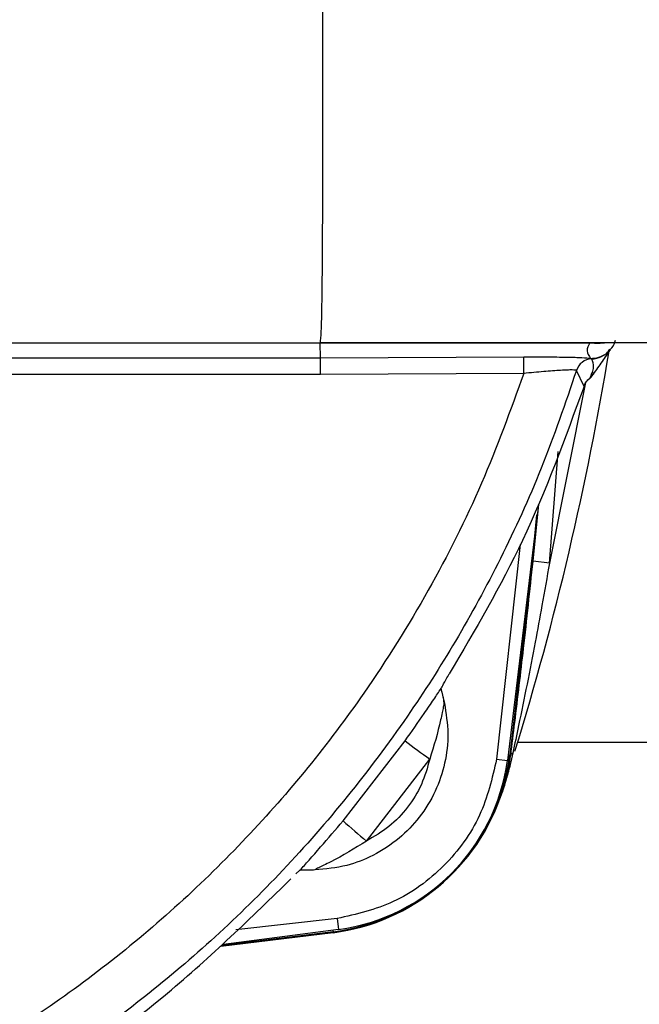
# Model space of a CAD drawing. Units: inches. Extents: x 0.8 to 12.3, y 1.4 to 8.7.
# Drawn here: x 5.4 to 5.4, y 2.5 to 2.6 of the extents above; entities that cross this region are included whole.
import ezdxf

# ---------------------------------------------------------------- set-up
doc = ezdxf.new("R2010")
doc.units = ezdxf.units.IN
doc.header["$MEASUREMENT"] = 0

msp = doc.modelspace()

# ---------------------------------------------------------------- linework, layer by layer
at = {"color": 7, "linetype": 'Continuous', "lineweight": 25}
for p, q in [((5.393300840087733, 2.548520129569935), (5.393299473962983, 2.549692822533598)), ((5.395920985318675, 2.549694542704508), (5.401878475460478, 2.54969572233398)), ((5.408728031020939, 2.548595650472727), (5.393300840087797, 2.548520129518158)), ((5.408736323199129, 2.54736820711165), (5.408728031020939, 2.548595650472727)), ((5.415307188272394, 2.549164423620779), (5.415277407119348, 2.549130040588177)), ((5.408736323199122, 2.547368207111657), (5.393306577373274, 2.547292663991346)), ((5.41330425222084, 2.546390732795043), (5.412729231801681, 2.547595712912563)), ((5.413727665729709, 2.546985983525341), (5.413746937434574, 2.54700681854906)), ((5.410682378234974, 2.532993471938497), (5.409439062282676, 2.533121187409974)), ((5.402459657838733, 2.523424541210688), (5.402462233365291, 2.523464878446647)), ((5.402686985273998, 2.52231475782219), (5.402644323366413, 2.522854863678353)), ((5.395028742577374, 2.513449051213546), (5.399736252233325, 2.519516937376403)), ((5.40827336460459, 2.51940164676002), (5.430520834792368, 2.51940164676002)), ((5.396805998790406, 2.511908128685372), (5.401606115674923, 2.518128819481426)), ((5.406669692485917, 2.518120422992854), (5.407495239039001, 2.518006530739773)), ((5.407668729148419, 2.518417574246813), (5.407741331422297, 2.518408023366439)), ((5.40744506409473, 2.516745096151216), (5.407454991961739, 2.51678040513267)), ((5.407110042940133, 2.515630656966581), (5.407110224060155, 2.515630598286887)), ((5.390814451830707, 2.508799246786028), (5.391066782961502, 2.50904571295654)), ((5.39144891213699, 2.509418960261486), (5.391756420774591, 2.509688324078403)), ((5.391781700085353, 2.509696689914036), (5.391756411202, 2.509688332965522)), ((5.394571569385914, 2.506022299892846), (5.394685461638993, 2.505196753339771)), ((5.39428343007047, 2.504954757793995), (5.385757085050685, 2.503904568170794)), ((5.394685461638993, 2.505196753339771), (5.385944659170171, 2.5040692792697)), ((5.394274418131953, 2.505023263230342), (5.39428343007047, 2.504954757793995)), ((5.39428343007047, 2.504954757793995), (5.394283454902265, 2.504954569031837))]:
    msp.add_line(p, q, dxfattribs=at)
at = {"color": 8, "linetype": 'Continuous', "lineweight": 25}
for p, q in [((5.413385964181874, 2.546560664298107), (5.410682378234974, 2.532993471938497)), ((5.410682378234974, 2.532993471938497), (5.411333651762, 2.541458162733045)), ((5.409439062282676, 2.533121187409974), (5.409866414778325, 2.537460065250342)), ((5.408461622304326, 2.534388140035208), (5.40666969248592, 2.518120422992855)), ((5.407553844741329, 2.518432687371676), (5.407668729148419, 2.518417574246813)), ((5.394571569385924, 2.506022299892855), (5.386882429403997, 2.505175319605837)), ((5.394274418131953, 2.505023263230343), (5.385841194256781, 2.503983782241017)), ((5.394259305007097, 2.505138147637441), (5.394274418131953, 2.505023263230342))]:
    msp.add_line(p, q, dxfattribs=at)
at = {"color": 7, "linetype": 'Continuous', "lineweight": 25, "flags": 128}
msp.add_lwpolyline([(5.409712045171212, 2.536655726677268), (5.409545981974233, 2.535020013449635), (5.407495239039001, 2.518006530739773)], dxfattribs=at)
at = {"color": 8, "linetype": 'Continuous', "lineweight": 25, "flags": 128}
msp.add_lwpolyline([(5.409763814984885, 2.536886977750063), (5.409613421931006, 2.535335003319998), (5.407668729148419, 2.518417574246813)], dxfattribs=at)
at = {"color": 7, "linetype": 'Continuous', "lineweight": 25}
for centre, radius, start, end in [((5.413800558385308, 2.550439177058923), 0.001973563114951168, 325.0660779948687, 344.2547779517178), ((5.188853643380952, 2.58634188258641), 0.2294035946413099, 342.8549742304864, 350.683391469398), ((5.413921315222652, 2.547217381589736), 0.0012506788261277, 92.2162372241192, 162.3921349746621), ((5.413241711443252, 2.547657423020523), 0.0008252183457931413, 306.9362592109883, 344.0402845622792), ((5.414492213866936, 2.546000952111273), 0.001250272711861945, 127.1248601731025, 161.8348808519329), ((5.422225247567724, 2.547857267881503), 0.03617912719080803, 231.566829851193, 235.2554997076924), ((5.392245478639474, 2.520446513739294), 0.01555613228685172, 277.4942670574508, 352.5057329425356), ((5.392635401083595, 2.520056591295176), 0.01500058440000527, 277.8549317388858, 352.1450682610882), ((5.407997196774573, 2.518331842240888), 0.0002669656202363171, 111.7498361295046, 163.4196724547168), ((5.408325099725161, 2.516560468566436), 0.000897491274203191, 160.1384581428371, 165.8145282788593), ((5.392245478639474, 2.520446513739291), 0.01562522794405642, 277.4942670574717, 342.0485898496648), ((5.422158006888822, 2.542943793341702), 0.04007414122955634, 227.3921503359561, 230.7557501738137)]:
    msp.add_arc(centre, radius, start, end, dxfattribs=at)
at = {"color": 8, "linetype": 'Continuous', "lineweight": 25}
msp.add_arc((5.413800662990326, 2.550439476030703), 0.001973675353435302, 272.0989750645836, 318.4364562462665, dxfattribs=at)
at = {"color": 7, "linetype": 'Continuous', "lineweight": 25}
for points, knots in [([(5.393299473749607, 2.549693029954632), (5.393328412223834, 2.549940318314503), (5.393385001574106, 2.550423892103001), (5.393438062249921, 2.553066013790692), (5.393469185242523, 2.556681988967557), (5.393488428331516, 2.561207616073936), (5.393497157348492, 2.566642649781113), (5.39349954167507, 2.572892170936552), (5.393499757324033, 2.57957429185094), (5.393498993383577, 2.584071016264241), (5.393498618621578, 2.586276949233628)], [0, 0, 0, 0, 0.1336172231193222, 0.2612892366876143, 0.3827426787613274, 0.4980637540869968, 0.6193042759522536, 0.7511236517263992, 0.8779101204570956, 1, 1, 1, 1]), ([(5.35043420968676, 2.549699763195092), (5.352810035085298, 2.549694365638412), (5.357566499305808, 2.549683559589599), (5.364711254900584, 2.549698281927052), (5.376623470008369, 2.549700735315854), (5.386152703164129, 2.54969621339248), (5.393299473310449, 2.549692822023369)], [0, 0, 0, 0, 0.1663929859971995, 0.3331230842668977, 0.4998531408851143, 1, 1, 1, 1]), ([(5.490973196200066, 2.54969814253016), (5.489843087586426, 2.54969849381665), (5.487582934239434, 2.549699196369773), (5.48413525465994, 2.54970000774403), (5.48084535411509, 2.549700249822297), (5.476191231490152, 2.54970019823098), (5.470456300419606, 2.549702514275192), (5.463923490995356, 2.549712175383843), (5.457938630152224, 2.549718099780019), (5.451948993869635, 2.549714483007564), (5.446048427857434, 2.54970678697161), (5.439937534807328, 2.549705793455626), (5.433873074941353, 2.54970666656083), (5.427548518944143, 2.549704553200589), (5.42152495651742, 2.549699735803646), (5.415963015297912, 2.549695619557211), (5.410930771178244, 2.549694160339179), (5.406925970521407, 2.549695106272064), (5.403874089668243, 2.549695814681677), (5.40180834890262, 2.549696106534651), (5.399701076295237, 2.549696102183998), (5.397392156668424, 2.54969561848575), (5.395251897634687, 2.549694507151526), (5.393815888024669, 2.549693217231703), (5.393299474279043, 2.549692753354358)], [0, 0, 0, 0, 0.03053892201273018, 0.06107611778854074, 0.09443000914163595, 0.1221465209007428, 0.1937467786330515, 0.2668998552589018, 0.3453216571136777, 0.416944529217586, 0.4925939381184318, 0.5569690719190492, 0.6213579584261129, 0.6852121273904793, 0.7483534096409233, 0.7960617506968971, 0.841643440536887, 0.8868665028419416, 0.9047660524107505, 0.9240905628829867, 0.9425391388518624, 0.9614654860193421, 0.9861423262339031, 1, 1, 1, 1]), ([(5.393299474279043, 2.549692753354358), (5.393736959330532, 2.549693109123458), (5.394610934283619, 2.54969381985239), (5.395484633252032, 2.549694301982418), (5.395920985318419, 2.549694542772944)], [0, 0, 0, 0, 0.5005693240366337, 0.9999999999999999, 0.9999999999999999, 0.9999999999999999, 0.9999999999999999]), ([(5.401878475453138, 2.549695724046081), (5.403874745416218, 2.549694513535448), (5.407864035477058, 2.549692094484856), (5.411788586825708, 2.549692090100153), (5.413749263936992, 2.549692087909587)], [0, 0, 0, 0, 0.5004073237669857, 1, 1, 1, 1]), ([(5.41374926412967, 2.549692065916309), (5.413640969441651, 2.549492310295097), (5.41342425979094, 2.549092577199301), (5.41367557503867, 2.548697266904593), (5.413801302402987, 2.548499502057889)], [0, 0, 0, 0, 0.4997224981193861, 1, 1, 1, 1]), ([(5.413749263936992, 2.549692087909587), (5.413750363414017, 2.549692101133139), (5.413752602413297, 2.54969212806187), (5.41375739360824, 2.549692143198533), (5.413763677467806, 2.54969209877928), (5.413771053004673, 2.549691958451204), (5.413813638420557, 2.5496906596244), (5.413853940372999, 2.549687565897384), (5.413937240529471, 2.549683424874622), (5.414048798625373, 2.549678341361575), (5.414254087594315, 2.549673051229829), (5.41453083035276, 2.549671974674529), (5.414749707242763, 2.549687920309142), (5.414856121080703, 2.549695672777561)], [0, 0, 0, 0, 0.001188039397098244, 0.002419349650385552, 0.005193119105312857, 0.008618776464230045, 0.01285106350377592, 0.077547093352832, 0.1350514334986448, 0.229787966891815, 0.3893131188445235, 0.7030954944407984, 1, 1, 1, 1]), ([(5.41406362647162, 2.549655922815666), (5.41400238947341, 2.549659829397741), (5.41391338604258, 2.549665507324775), (5.413814147915161, 2.549682590512168), (5.413771065383639, 2.54968950249877), (5.413757654497445, 2.549691367637893), (5.413752659145484, 2.549691860550036), (5.41375072143174, 2.54969201069245), (5.413749670240918, 2.549692050526891), (5.41374926412967, 2.549692065916309)], [0, 0, 0, 0, 0.6186349875092708, 0.8991400285680317, 0.9719294676050666, 0.9915004965752774, 0.9971069541629444, 0.9988823166742751, 1, 1, 1, 1]), ([(5.414716758473588, 2.549687256787567), (5.414693922240815, 2.549679900981609), (5.414535676767919, 2.549628928345098), (5.414359210982166, 2.549636521980648), (5.414208210782792, 2.549643019786878)], [0, 0, 0, 0, 0.1443089167212888, 1, 1, 1, 1]), ([(5.415286988111227, 2.549199466940746), (5.415363196960172, 2.549261930489833), (5.415452653240671, 2.549335252116459), (5.415497304682891, 2.549438727269723), (5.415503917040581, 2.549454050732789)], [0, 0, 0, 0, 0.8519116659096658, 0.9999999999999999, 0.9999999999999999, 0.9999999999999999, 0.9999999999999999]), ([(5.415458837899212, 2.549369101055915), (5.415468149042432, 2.549383770067613), (5.415486707221731, 2.549413007094997), (5.415502616045117, 2.549438403392374), (5.415510542979188, 2.549451057676741)], [0, 0, 0, 0, 0.5017271935903082, 1, 1, 1, 1]), ([(5.413801302442636, 2.548499499303305), (5.413619982131621, 2.548516903271716), (5.413257213466828, 2.548551723498679), (5.412028628996136, 2.548584983040833), (5.410477819828227, 2.548602126360511), (5.409313967530622, 2.548597818996762), (5.408728031020939, 2.548595650472727)], [0, 0, 0, 0, 0.2481496951450008, 0.496474625885707, 0.7465022831062627, 1, 1, 1, 1]), ([(5.413935632036328, 2.547210809400282), (5.414161781731316, 2.547521101305909), (5.414614188398936, 2.548141832308985), (5.415056833458806, 2.548801188687529), (5.415278208470195, 2.549130945052264)], [0, 0, 0, 0, 0.4998814367088456, 1, 1, 1, 1]), ([(5.393300840087822, 2.548520129501608), (5.390852756517113, 2.54851836362631), (5.388116897063881, 2.548516390169733), (5.384521513413411, 2.548516216396116), (5.382997629440734, 2.548516257516537), (5.381507251059084, 2.548516578560273), (5.38084265029368, 2.548516698570122), (5.380537597368107, 2.548516751431452), (5.380484681418057, 2.548516760508071), (5.380464440045355, 2.548516763968138), (5.380461100158215, 2.548516764538719), (5.380459830480362, 2.548516764755577), (5.380459621609909, 2.548516764791251), (5.380459526321992, 2.548516764807525), (5.379552114265628, 2.548516919786991), (5.377083738553342, 2.548517399450155), (5.374213929818957, 2.548517787191328), (5.372145536645, 2.548517621364853), (5.371608821135261, 2.548517542518609), (5.371464833864163, 2.548517518831247), (5.371422038131165, 2.548517511567959), (5.365952840989586, 2.548516597425686), (5.359119277478417, 2.548492763541813), (5.351942563767398, 2.548515364069068), (5.350132302322805, 2.548529591901223), (5.349671613853367, 2.548533586363132), (5.34955238061044, 2.54853464924416), (5.349520541807031, 2.548534934991919), (5.349511166564444, 2.548535019291611), (5.349508242615258, 2.548535045602792), (5.349507221558675, 2.548535054790778)], [0, 0, 0, 0, 0.1677010983255058, 0.1874146130716492, 0.246294586434117, 0.2720916420954362, 0.2895101763560277, 0.2918217238552956, 0.2929886835366127, 0.2931350778376526, 0.2932083186832533, 0.2932174758371612, 0.2932220545847978, 0.2932226269362514, 0.2932240033461008, 0.3553825055411081, 0.4623137794872726, 0.4898145181702092, 0.4970736488463317, 0.4990804038117557, 0.4996780786572373, 0.5000052850697276, 0.873736826850901, 0.9677980115734668, 0.9916315330948499, 0.9977489102861401, 0.9993577417797063, 0.9997996925952458, 0.9999300517272898, 1, 1, 1, 1]), ([(5.393306577373281, 2.547292663991342), (5.393306042013524, 2.547444749955958), (5.393304930260534, 2.547760578749026), (5.393303438693447, 2.548167700147413), (5.393302072333768, 2.548453663733585), (5.39330124060368, 2.548498526233943), (5.393300840087782, 2.548520129569927)], [0, 0, 0, 0, 0.2407728376554026, 0.5000000816106653, 0.7592272801804896, 1, 1, 1, 1]), ([(5.41373760677542, 2.546997822208855), (5.413872478364706, 2.547299644955434), (5.414142446302904, 2.547903793427513), (5.413962832274816, 2.548279243560836), (5.413872950492667, 2.548467124916483)], [0, 0, 0, 0, 0.499583729044558, 1, 1, 1, 1]), ([(5.413872950493356, 2.548467124915036), (5.413868069188183, 2.548472633736935), (5.413858375957801, 2.548483573081615), (5.413820235951185, 2.548494215948905), (5.413801302442749, 2.54849949929402)], [0, 0, 0, 0, 0.5035787846910282, 1, 1, 1, 1]), ([(5.408736323199122, 2.547368207111657), (5.407723127182379, 2.544571707145981), (5.405679368633571, 2.538930774278942), (5.401580572053664, 2.530820451952537), (5.395854584957533, 2.521646824818276), (5.387905358150789, 2.511879672794957), (5.377334026654164, 2.502273327880472), (5.365434046953229, 2.494358275466316), (5.352626330634287, 2.488421857658742), (5.339385385983363, 2.484381712360064), (5.330368318685188, 2.483343494035294), (5.325933220608501, 2.482832840189303)], [0, 0, 0, 0, 0.0801870914260619, 0.1617486161592517, 0.2445849320670638, 0.3716083632414611, 0.500078257915357, 0.6285452922309058, 0.7555605246840827, 0.879770993052167, 1, 1, 1, 1]), ([(5.412729231777249, 2.54759571290651), (5.411879796395716, 2.545108240270641), (5.410221065675096, 2.540250840440706), (5.407094344948664, 2.533411463792771), (5.403684905550101, 2.527136729848549), (5.399813672999805, 2.521095153814638), (5.39545750338219, 2.515275910841444), (5.390569344525446, 2.509692514294603), (5.385418236189928, 2.504624415869605), (5.379232290674899, 2.499362537981979), (5.371857481624069, 2.494124165186732), (5.363173277731889, 2.489197376250974), (5.352697018242072, 2.484603338213538), (5.340361562837778, 2.480792395064442), (5.330848793652585, 2.479696762592013), (5.326142260229695, 2.479154687960505)], [0, 0, 0, 0, 0.06729041344281755, 0.1314010204977417, 0.1923312499957862, 0.2500805693112213, 0.315033914111346, 0.3783300412820863, 0.439968705094011, 0.499949676384415, 0.5861656569904162, 0.6712403189311302, 0.7551734000537814, 0.878869701027451, 0.9999999999999999, 0.9999999999999999, 0.9999999999999999, 0.9999999999999999]), ([(5.393306577373274, 2.547292663991346), (5.389687498236491, 2.547290879962098), (5.383450053753229, 2.547287805206623), (5.376510264520959, 2.547289677968096), (5.372990092334717, 2.547289990773534), (5.3720264818527, 2.547290061637063), (5.37172869669304, 2.547290076041174), (5.364389749836885, 2.547289596514946), (5.357112609145616, 2.547296990712641), (5.349871987322182, 2.547304347804041)], [0, 0, 0, 0, 0.2499675229981378, 0.4308163730025233, 0.4793268424000978, 0.493103588207305, 0.497372338894348, 0.4998946747816344, 1, 1, 1, 1]), ([(5.412729231788084, 2.5475957129408), (5.412711115023704, 2.547606046087217), (5.412675010544014, 2.547626638775129), (5.412425603945689, 2.547636286922485), (5.41204688160061, 2.547629785147925), (5.411372333736583, 2.547598008062803), (5.410262416227404, 2.547519365705236), (5.409249643214757, 2.547419051149453), (5.408736323199129, 2.54736820711165)], [0, 0, 0, 0, 0.1230895635862863, 0.2453023373466524, 0.3685478246783759, 0.4920590429281123, 0.7425521249430628, 0.9999999999999999, 0.9999999999999999, 0.9999999999999999, 0.9999999999999999]), ([(5.41330425222084, 2.54639073279504), (5.411868534261842, 2.542439470426404), (5.409115942976534, 2.534864019904475), (5.405037968785518, 2.52791377076926), (5.403087016071918, 2.524588686603589)], [0, 0, 0, 0, 0.521587773188803, 1, 1, 1, 1]), ([(5.413304472229157, 2.546387237528418), (5.413346309219982, 2.546486590339374), (5.413431890213353, 2.546689824656371), (5.413576495231737, 2.546883532144279), (5.413672003084748, 2.546947468222591), (5.413680796847061, 2.546953355054489)], [0, 0, 0, 0, 0.4647670640142518, 0.9507191181599026, 1, 1, 1, 1]), ([(5.407741331422297, 2.518408023366431), (5.40784469667593, 2.519233677610376), (5.408062938846498, 2.520976938212951), (5.408394335167717, 2.52370432574836), (5.408872085012266, 2.527774466480242), (5.40920491887217, 2.530913163316541), (5.409439062282672, 2.533121187409973)], [0, 0, 0, 0, 0.1734300168080544, 0.3661747248588165, 0.5541138403834365, 0.9999999999999999, 0.9999999999999999, 0.9999999999999999, 0.9999999999999999]), ([(5.410682378234974, 2.532993471938505), (5.410496114544138, 2.531919148506941), (5.410148548468641, 2.529914472355401), (5.409578899006267, 2.526848272765355), (5.408987981997697, 2.523810698447543), (5.408414641770023, 2.52100113908337), (5.408046099267146, 2.519272989317409), (5.407898271387626, 2.518579802742195)], [0, 0, 0, 0, 0.2223439345479616, 0.4148914283465171, 0.6359903007025228, 0.853990295418225, 1, 1, 1, 1]), ([(5.40246218813342, 2.523464807242858), (5.40250465276635, 2.523555835179155), (5.402589589600289, 2.523737907274808), (5.402921197399035, 2.524305076648604), (5.403087016071929, 2.524588686603576)], [0, 0, 0, 0, 0.4999554488029412, 1, 1, 1, 1]), ([(5.399736252233325, 2.519516937376403), (5.400225689740289, 2.520210075604062), (5.400976971630538, 2.521274036151568), (5.401901349994787, 2.522636845774614), (5.402282886841824, 2.523200108034543), (5.402462234032846, 2.523464878016553)], [0, 0, 0, 0, 0.4976263012769535, 0.7638516111669961, 1, 1, 1, 1]), ([(5.402459647648804, 2.523424537705459), (5.402480058431255, 2.523335610942862), (5.402510850086752, 2.523201456250615), (5.402620126333083, 2.522780704879237), (5.402682441096431, 2.522498528309969), (5.402713255316748, 2.522358993944339)], [0, 0, 0, 0, 0.498476191082913, 0.7519999385239936, 1, 1, 1, 1]), ([(5.402713256454177, 2.522358989025567), (5.402836686775082, 2.521593462976667), (5.403079840866688, 2.520085399239465), (5.402803879746088, 2.517802956145218), (5.402076918159032, 2.515634642525067), (5.400889932048212, 2.513692666986929), (5.399284796439858, 2.512023268780657), (5.397404329765848, 2.510792498113537), (5.395227933333832, 2.509932733606326), (5.393704871054922, 2.509790830915957), (5.392888390145409, 2.509714759937575)], [0, 0, 0, 0, 0.1267712511004795, 0.2497356255599002, 0.3728083639822431, 0.4997353080896355, 0.6198798073206426, 0.7499844477299845, 0.8659720430764771, 0.9999999999999999, 0.9999999999999999, 0.9999999999999999, 0.9999999999999999]), ([(5.402713257674314, 2.522358994485415), (5.402711216590351, 2.522365284593612), (5.402707096896314, 2.522377980456062), (5.402688135384885, 2.522322558953948), (5.402661535978993, 2.522217261621246), (5.402613395413727, 2.522000295454823), (5.402535502484003, 2.521620912453609), (5.402272207369037, 2.520302892846384), (5.401910402095297, 2.519121987550776), (5.401606115674923, 2.518128819481426)], [0, 0, 0, 0, 0.0337282079473454, 0.06807652194367284, 0.1054552588198019, 0.1475870062450269, 0.2465835819193589, 0.366359747775871, 1, 1, 1, 1]), ([(5.40666969248592, 2.518120422992855), (5.406330475000665, 2.51666248114418), (5.405633403418427, 2.513666498108353), (5.402819308717788, 2.509872683660989), (5.399025494270425, 2.507058588960352), (5.396029511234595, 2.506361517378108), (5.394571569385924, 2.506022299892855)], [0, 0, 0, 0, 0.2433161054718684, 0.4999999999999949, 0.7566838945281255, 1, 1, 1, 1]), ([(5.401606115718806, 2.518128819472114), (5.401421817266126, 2.517474899890972), (5.401053854537775, 2.516169310887376), (5.399965233898005, 2.514434679449779), (5.398562948995369, 2.512941562013152), (5.39739201359216, 2.512252822815067), (5.396805997730219, 2.511908130790455)], [0, 0, 0, 0, 0.2501652389266799, 0.4994696510756446, 0.7495005078407232, 0.9999999999999999, 0.9999999999999999, 0.9999999999999999, 0.9999999999999999]), ([(5.407454975185313, 2.516780409177571), (5.407463460940122, 2.516819461034485), (5.407506488066744, 2.517017473966785), (5.40762947329095, 2.517603490818768), (5.40770103469319, 2.518118191686423), (5.407741331422297, 2.518408023366431)], [0, 0, 0, 0, 0.09692781321696156, 0.4914736976124706, 1, 1, 1, 1]), ([(5.407898271387626, 2.518579802742195), (5.407833198508442, 2.518287685672248), (5.407732489962925, 2.517835597404348), (5.407599271757483, 2.517311179046566), (5.407523874700555, 2.517025406949367), (5.407492556508004, 2.516908536056876), (5.407480994476238, 2.516865389730062)], [0, 0, 0, 0, 0.5001319100650462, 0.7740176532083624, 0.9165719711633439, 1, 1, 1, 1]), ([(5.407110042940133, 2.515630656966582), (5.407125524186128, 2.515678709392555), (5.407157319473175, 2.515777399167111), (5.407221522056215, 2.515981628147597), (5.407345238207583, 2.516387630025481), (5.40740833501723, 2.51661347104785), (5.407454975124757, 2.516780408958446)], [0, 0, 0, 0, 0.0877519027860396, 0.1802243139127557, 0.3940355088846364, 1, 1, 1, 1]), ([(5.407445063658837, 2.516745094846693), (5.407400616213131, 2.516586403588537), (5.407341121386342, 2.516373988481938), (5.407219277979372, 2.515974448685208), (5.407156190392616, 2.515773879819628), (5.407125081722953, 2.515677331208956), (5.407110042940133, 2.515630656966587)], [0, 0, 0, 0, 0.6197275684052693, 0.8295321307200418, 0.917591163752487, 1, 1, 1, 1]), ([(5.40745093340982, 2.516762281583123), (5.407451498798149, 2.51676432623299), (5.407452318261754, 2.516767289711494), (5.407454226220356, 2.516773267935642), (5.407454817784291, 2.516775121488328)], [0, 0, 0, 0, 0.6899492825700241, 1, 1, 1, 1]), ([(5.391756410841246, 2.509688313333839), (5.391977151979496, 2.50993719742933), (5.392447147127598, 2.510467113684395), (5.393585468474328, 2.511752856882434), (5.394459467965444, 2.512780016573791), (5.395028742577374, 2.513449051213546)], [0, 0, 0, 0, 0.2359249518915062, 0.5023240506240694, 1, 1, 1, 1]), ([(5.396805998790359, 2.511908128685347), (5.395905422833675, 2.511352562939283), (5.394832194997569, 2.510690488164757), (5.393587776147193, 2.510088837062884), (5.393224408503318, 2.509910841525689), (5.393017207827434, 2.509805094895969), (5.392917172138741, 2.509750168638194), (5.392866859968855, 2.509716381103397), (5.39288125649545, 2.509715298088655), (5.39288839250451, 2.509714761264514)], [0, 0, 0, 0, 0.6306389863400694, 0.7515405109944321, 0.8516980433665083, 0.8941464130895052, 0.9316140628736712, 0.9661027495995086, 0.9999999999999999, 0.9999999999999999, 0.9999999999999999, 0.9999999999999999]), ([(5.392888388918713, 2.509714759907204), (5.392740892848636, 2.509710103963414), (5.392442680833859, 2.50970069043546), (5.391999418514651, 2.509703461390141), (5.39186846086259, 2.509699381611618), (5.391781707905913, 2.509696678960465)], [0, 0, 0, 0, 0.2483114328220747, 0.5020435638402286, 1, 1, 1, 1]), ([(5.326189977228498, 2.478299417170376), (5.330022648725262, 2.478708831145149), (5.337771024313, 2.479536528809843), (5.34922870078546, 2.482526787578579), (5.360502510270337, 2.486856380164171), (5.371357008578766, 2.492700003102518), (5.381688557590365, 2.499915393129208), (5.387752502832711, 2.505818507986838), (5.390814451312053, 2.508799246242106)], [0, 0, 0, 0, 0.1580989296097203, 0.3196229803858234, 0.4845736150451387, 0.6529523185170556, 0.8247606008782352, 1, 1, 1, 1])]:
    msp.add_open_spline(points, degree=3, knots=knots, dxfattribs=at)
at = {"color": 8, "linetype": 'Continuous', "lineweight": 25}
msp.add_open_spline([(5.413801302416729, 2.548499502029355), (5.414013124195165, 2.548521969294815), (5.414448243189881, 2.548568120989099), (5.414974945954775, 2.548831319261641), (5.415203664675495, 2.549101161859697), (5.415286988111227, 2.549199466940746)], degree=3, knots=[0, 0, 0, 0, 0.3761797314733557, 0.7727389874713839, 1, 1, 1, 1], dxfattribs=at)

doc.saveas('drawing.dxf')
